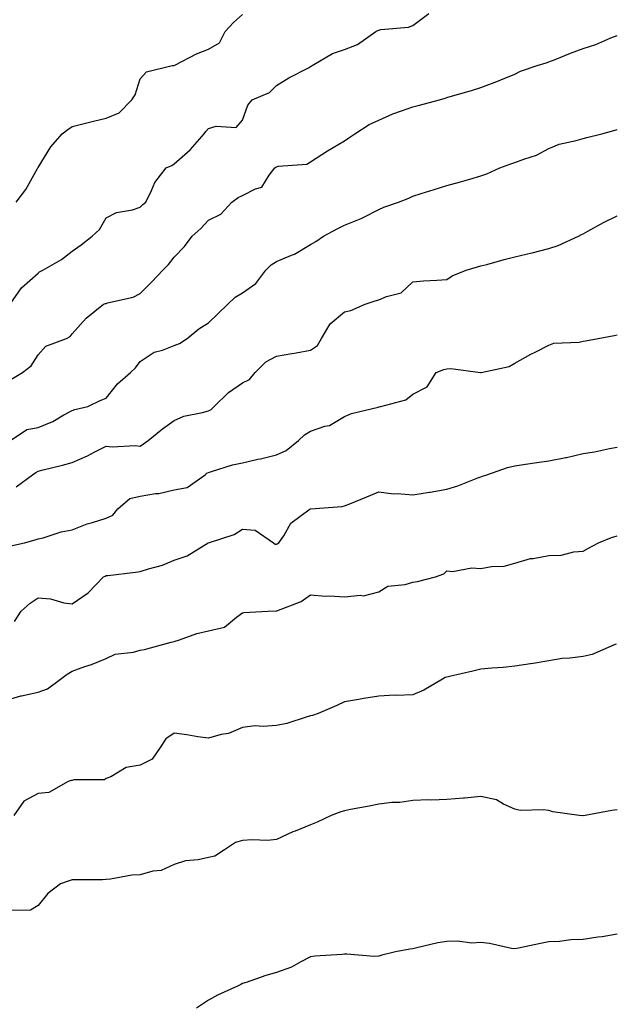
# Model space of a CAD drawing. Units: inches. Extents: x 886643 to 889283, y 7326938 to 7329578.
# Drawn here: x 888733 to 888907, y 7327207 to 7327495 of the extents above; entities that cross this region are included whole.
import ezdxf

# ---------------------------------------------------------------- set-up
doc = ezdxf.new("R2010")
doc.units = ezdxf.units.IN
doc.header["$MEASUREMENT"] = 0
doc.layers.add('Contour_88667326', color=7, linetype='Continuous', true_color=0x7912ba)

msp = doc.modelspace()

# ---------------------------------------------------------------- linework, layer by layer
at = {"layer": 'Contour_88667326'}
for points in [[(888729.87, 7327411.92, 3342), (888733.23, 7327416.74, 3342), (888738.05, 7327421.03, 3342), (888738.5, 7327421.47, 3342), (888739.42, 7327421.92, 3342), (888744.96, 7327425.01, 3342), (888748.05, 7327427.5, 3342), (888750.66, 7327429.31, 3342), (888753.92, 7327431.92, 3342), (888756.07, 7327433.9, 3342), (888758.05, 7327437.24, 3342), (888761.12, 7327438.85, 3342), (888765.75, 7327439.62, 3342), (888768.05, 7327440.37, 3342), (888768.77, 7327441.2, 3342), (888769.68, 7327441.92, 3342), (888771.38, 7327445.26, 3342), (888772.36, 7327447.61, 3342), (888775.61, 7327451.92, 3342), (888777.33, 7327452.64, 3342), (888778.05, 7327453.11, 3342), (888782.73, 7327457.24, 3342), (888786.8, 7327461.92, 3342), (888787.33, 7327462.63, 3342), (888788.05, 7327463.49, 3342), (888790.34, 7327464.21, 3342), (888796.21, 7327463.76, 3342), (888798.05, 7327465.92, 3342), (888799.6, 7327470.37, 3342), (888800.87, 7327471.92, 3342), (888805.96, 7327474.01, 3342), (888808.05, 7327476.13, 3342), (888811.63, 7327478.34, 3342), (888817.45, 7327481.32, 3342), (888818.05, 7327481.65, 3342), (888818.22, 7327481.74, 3342), (888818.53, 7327481.92, 3342), (888824.5, 7327485.47, 3342), (888828.05, 7327486.71, 3342), (888831.84, 7327488.13, 3342), (888837.24, 7327491.92, 3342), (888837.76, 7327492.21, 3342), (888838.05, 7327492.36, 3342), (888838.64, 7327492.51, 3342), (888846.77, 7327493.2, 3342), (888848.05, 7327493.74, 3342), (888852.77, 7327497.2, 3342)], [(888731.65, 7327441.92, 3343), (888734.42, 7327445.55, 3343), (888737.87, 7327451.74, 3343), (888737.98, 7327451.92, 3343), (888738, 7327451.97, 3343), (888738.05, 7327452.02, 3343), (888741.84, 7327458.14, 3343), (888745.08, 7327461.92, 3343), (888746.74, 7327463.23, 3343), (888748.05, 7327464.03, 3343), (888750.84, 7327464.71, 3343), (888754.37, 7327465.6, 3343), (888758.05, 7327466.48, 3343), (888761.9, 7327468.07, 3343), (888765.59, 7327471.92, 3343), (888766.6, 7327473.37, 3343), (888768.05, 7327478.1, 3343), (888769.87, 7327480.1, 3343), (888777.39, 7327481.92, 3343), (888777.98, 7327481.99, 3343), (888778.05, 7327482, 3343), (888778.21, 7327482.08, 3343), (888784.55, 7327485.42, 3343), (888788.05, 7327486.76, 3343), (888791.31, 7327488.66, 3343), (888793.01, 7327491.92, 3343), (888795.42, 7327494.55, 3343), (888798.05, 7327496.89, 3343)], [(888730.09, 7327389.88, 3341), (888733.47, 7327391.92, 3341), (888736.06, 7327393.91, 3341), (888738.05, 7327397.08, 3341), (888740.36, 7327399.61, 3341), (888746.36, 7327401.92, 3341), (888747.51, 7327402.46, 3341), (888748.05, 7327403.26, 3341), (888752.16, 7327407.81, 3341), (888757.3, 7327411.92, 3341), (888757.85, 7327412.12, 3341), (888758.05, 7327412.19, 3341), (888758.46, 7327412.33, 3341), (888765.94, 7327414.02, 3341), (888768.05, 7327415.06, 3341), (888771.43, 7327418.54, 3341), (888774.72, 7327421.92, 3341), (888776.34, 7327423.63, 3341), (888778.05, 7327425.78, 3341), (888781.06, 7327428.91, 3341), (888783.29, 7327431.92, 3341), (888785.79, 7327434.18, 3341), (888788.05, 7327436.63, 3341), (888791.67, 7327438.31, 3341), (888794.96, 7327441.92, 3341), (888796.76, 7327443.21, 3341), (888798.05, 7327443.81, 3341), (888801.91, 7327445.78, 3341), (888803.72, 7327446.25, 3341), (888805.88, 7327449.75, 3341), (888807.55, 7327451.92, 3341), (888807.83, 7327452.14, 3341), (888808.05, 7327452.28, 3341), (888808.58, 7327452.45, 3341), (888816.98, 7327452.99, 3341), (888818.05, 7327453.73, 3341), (888823.05, 7327456.92, 3341), (888828.05, 7327459.84, 3341), (888829.24, 7327460.73, 3341), (888831.09, 7327461.92, 3341), (888835.29, 7327464.68, 3341), (888838.05, 7327465.95, 3341), (888842.16, 7327467.81, 3341), (888844.77, 7327468.64, 3341), (888848.05, 7327469.87, 3341), (888849.69, 7327470.28, 3341), (888855.95, 7327471.92, 3341), (888857.59, 7327472.38, 3341), (888858.05, 7327472.59, 3341), (888859.01, 7327472.88, 3341), (888865.3, 7327474.67, 3341), (888868.05, 7327475.51, 3341), (888872.73, 7327477.25, 3341), (888873.88, 7327477.76, 3341), (888878.05, 7327479.45, 3341), (888879.71, 7327480.26, 3341), (888884.6, 7327481.92, 3341), (888887.2, 7327482.76, 3341), (888888.05, 7327483.01, 3341), (888889.85, 7327483.73, 3341), (888894.37, 7327485.6, 3341), (888898.05, 7327486.94, 3341), (888901.83, 7327488.14, 3341), (888906.18, 7327490.05, 3341), (888908.05, 7327490.76, 3341)], [(888729.94, 7327371.92, 3340), (888734.75, 7327375.22, 3340), (888738.05, 7327375.82, 3340), (888742.42, 7327377.55, 3340), (888745.58, 7327379.45, 3340), (888748.05, 7327380.77, 3340), (888748.87, 7327381.1, 3340), (888752.64, 7327381.92, 3340), (888756.28, 7327383.69, 3340), (888758.05, 7327384.39, 3340), (888761.37, 7327388.6, 3340), (888765.19, 7327391.92, 3340), (888766.65, 7327393.32, 3340), (888768.05, 7327395.12, 3340), (888772.11, 7327397.86, 3340), (888774.55, 7327398.42, 3340), (888778.05, 7327399.8, 3340), (888779.56, 7327400.41, 3340), (888781.86, 7327401.92, 3340), (888785.27, 7327404.7, 3340), (888788.05, 7327406.51, 3340), (888790.86, 7327409.11, 3340), (888793.79, 7327411.92, 3340), (888795.95, 7327414.02, 3340), (888798.05, 7327415.29, 3340), (888801.96, 7327418.01, 3340), (888804.91, 7327421.92, 3340), (888806.5, 7327423.46, 3340), (888808.05, 7327424.48, 3340), (888812.5, 7327426.37, 3340), (888813.33, 7327426.64, 3340), (888818.05, 7327429.5, 3340), (888819.61, 7327430.36, 3340), (888821.84, 7327431.92, 3340), (888825.89, 7327434.08, 3340), (888828.05, 7327435.17, 3340), (888832.93, 7327437.04, 3340), (888833.52, 7327437.39, 3340), (888838.05, 7327439.73, 3340), (888839.58, 7327440.39, 3340), (888843.86, 7327441.92, 3340), (888846.92, 7327443.05, 3340), (888848.05, 7327443.6, 3340), (888850.5, 7327444.37, 3340), (888854.35, 7327445.63, 3340), (888858.05, 7327446.75, 3340), (888862.09, 7327447.88, 3340), (888864.8, 7327448.67, 3340), (888868.05, 7327449.6, 3340), (888869.77, 7327450.2, 3340), (888873.59, 7327451.92, 3340), (888876.89, 7327453.08, 3340), (888878.05, 7327453.49, 3340), (888880.65, 7327454.53, 3340), (888884.35, 7327455.62, 3340), (888888.05, 7327457.66, 3340), (888891.04, 7327458.93, 3340), (888896.07, 7327459.94, 3340), (888898.05, 7327460.55, 3340), (888899.15, 7327460.82, 3340), (888903.58, 7327461.92, 3340), (888907.11, 7327462.86, 3340), (888908.05, 7327463.15, 3340)], [(888731.63, 7327358.34, 3339), (888736.46, 7327361.92, 3339), (888737.37, 7327362.6, 3339), (888738.05, 7327363, 3339), (888739.52, 7327363.39, 3339), (888745.22, 7327364.76, 3339), (888748.05, 7327365.55, 3339), (888752.55, 7327367.42, 3339), (888754.74, 7327368.61, 3339), (888758.05, 7327370.26, 3339), (888759.83, 7327370.14, 3339), (888766.59, 7327370.46, 3339), (888768.05, 7327370.33, 3339), (888769.02, 7327370.94, 3339), (888770.42, 7327371.92, 3339), (888774.55, 7327375.42, 3339), (888778.05, 7327377.83, 3339), (888780.87, 7327379.1, 3339), (888786.28, 7327380.15, 3339), (888788.05, 7327380.71, 3339), (888788.91, 7327381.07, 3339), (888789.76, 7327381.92, 3339), (888793.94, 7327386.03, 3339), (888798.05, 7327388.92, 3339), (888800.09, 7327389.88, 3339), (888801.78, 7327391.92, 3339), (888804.95, 7327395.02, 3339), (888808.05, 7327396.69, 3339), (888812.52, 7327397.45, 3339), (888813.84, 7327397.71, 3339), (888818.05, 7327398.46, 3339), (888820.13, 7327399.84, 3339), (888821.26, 7327401.92, 3339), (888823.82, 7327406.15, 3339), (888828.05, 7327409.68, 3339), (888829.89, 7327410.08, 3339), (888834.13, 7327411.92, 3339), (888837, 7327412.97, 3339), (888838.05, 7327413.18, 3339), (888840.34, 7327414.21, 3339), (888844.66, 7327415.31, 3339), (888848.05, 7327418.54, 3339), (888851.2, 7327418.78, 3339), (888855.1, 7327418.98, 3339), (888858.05, 7327419.18, 3339), (888859.67, 7327420.3, 3339), (888863.7, 7327421.92, 3339), (888867.02, 7327422.95, 3339), (888868.05, 7327423.17, 3339), (888869.76, 7327423.63, 3339), (888874.94, 7327425.03, 3339), (888878.05, 7327425.88, 3339), (888883, 7327426.97, 3339), (888883.16, 7327427.03, 3339), (888888.05, 7327428.31, 3339), (888890.77, 7327429.2, 3339), (888896.71, 7327431.92, 3339), (888897.62, 7327432.35, 3339), (888898.05, 7327432.6, 3339), (888899.5, 7327433.37, 3339), (888904.1, 7327435.87, 3339), (888908.05, 7327437.87, 3339)], [(888729.15, 7327340.82, 3338), (888734.03, 7327341.92, 3338), (888737.19, 7327342.78, 3338), (888738.05, 7327343.1, 3338), (888739.58, 7327343.45, 3338), (888744.82, 7327345.15, 3338), (888748.05, 7327345.73, 3338), (888752.49, 7327347.48, 3338), (888753.99, 7327347.86, 3338), (888758.05, 7327349.17, 3338), (888759.96, 7327350.01, 3338), (888761.48, 7327351.92, 3338), (888765.01, 7327354.96, 3338), (888768.05, 7327355.66, 3338), (888772.53, 7327356.4, 3338), (888773.52, 7327356.45, 3338), (888778.05, 7327357.44, 3338), (888781.84, 7327358.13, 3338), (888787.06, 7327361.92, 3338), (888787.62, 7327362.35, 3338), (888788.05, 7327362.61, 3338), (888788.96, 7327362.83, 3338), (888795.13, 7327364.84, 3338), (888798.05, 7327365.43, 3338), (888802.57, 7327366.44, 3338), (888803.37, 7327366.6, 3338), (888808.05, 7327367.71, 3338), (888810.92, 7327369.05, 3338), (888814.47, 7327371.92, 3338), (888816.31, 7327373.65, 3338), (888818.05, 7327374.67, 3338), (888822.25, 7327376.12, 3338), (888823.62, 7327376.35, 3338), (888828.05, 7327378.99, 3338), (888830.07, 7327379.9, 3338), (888837.88, 7327381.75, 3338), (888838.05, 7327381.81, 3338), (888838.15, 7327381.82, 3338), (888838.67, 7327381.92, 3338), (888846.07, 7327383.9, 3338), (888848.05, 7327385.55, 3338), (888852.25, 7327387.72, 3338), (888854.96, 7327391.92, 3338), (888857.14, 7327392.83, 3338), (888858.05, 7327392.95, 3338), (888859.24, 7327393.11, 3338), (888867.96, 7327391.92, 3338), (888868.02, 7327391.89, 3338), (888868.05, 7327391.9, 3338), (888868.07, 7327391.91, 3338), (888868.15, 7327391.92, 3338), (888876.35, 7327393.62, 3338), (888878.05, 7327394.67, 3338), (888882.72, 7327397.25, 3338), (888884.02, 7327397.89, 3338), (888888.05, 7327399.96, 3338), (888889.49, 7327400.48, 3338), (888896.95, 7327400.82, 3338), (888898.05, 7327401.07, 3338), (888898.74, 7327401.23, 3338), (888902.54, 7327401.92, 3338), (888907.21, 7327402.76, 3338), (888908.05, 7327402.93, 3338)], [(888731.08, 7327318.89, 3337), (888733.09, 7327321.92, 3337), (888735.76, 7327324.21, 3337), (888738.05, 7327325.84, 3337), (888741.67, 7327325.54, 3337), (888745.63, 7327324.34, 3337), (888748.05, 7327324.03, 3337), (888752.73, 7327327.24, 3337), (888757.23, 7327331.92, 3337), (888757.77, 7327332.2, 3337), (888758.05, 7327332.34, 3337), (888758.53, 7327332.4, 3337), (888766.63, 7327333.34, 3337), (888768.05, 7327333.5, 3337), (888770.43, 7327334.29, 3337), (888774.57, 7327335.4, 3337), (888778.05, 7327336.85, 3337), (888781.8, 7327338.17, 3337), (888787.97, 7327341.92, 3337), (888788.03, 7327341.94, 3337), (888788.05, 7327341.94, 3337), (888788.09, 7327341.96, 3337), (888795.63, 7327344.34, 3337), (888798.05, 7327345.93, 3337), (888801.8, 7327345.67, 3337), (888807.15, 7327341.92, 3337), (888807.66, 7327341.53, 3337), (888808.05, 7327341.5, 3337), (888808.29, 7327341.68, 3337), (888808.73, 7327341.92, 3337), (888810.18, 7327344.04, 3337), (888812.29, 7327347.68, 3337), (888817.96, 7327351.92, 3337), (888818.08, 7327351.95, 3337), (888827.37, 7327352.6, 3337), (888828.05, 7327352.81, 3337), (888829.55, 7327353.42, 3337), (888834.54, 7327355.43, 3337), (888838.05, 7327356.9, 3337), (888842.45, 7327356.32, 3337), (888843.54, 7327356.43, 3337), (888848.05, 7327356.06, 3337), (888852.94, 7327356.81, 3337), (888853.14, 7327356.84, 3337), (888858.05, 7327357.64, 3337), (888861.3, 7327358.67, 3337), (888867.13, 7327361, 3337), (888868.05, 7327361.33, 3337), (888868.51, 7327361.46, 3337), (888869.78, 7327361.92, 3337), (888875.91, 7327364.06, 3337), (888878.05, 7327364.56, 3337), (888881.11, 7327364.98, 3337), (888884.5, 7327365.47, 3337), (888888.05, 7327365.95, 3337), (888892.99, 7327366.98, 3337), (888893.15, 7327367.02, 3337), (888898.05, 7327368.11, 3337), (888901.37, 7327368.6, 3337), (888905.78, 7327369.65, 3337), (888908.05, 7327370.05, 3337)], [(888728.05, 7327295.59, 3336), (888732.95, 7327297.02, 3336), (888733.17, 7327297.04, 3336), (888738.05, 7327298.11, 3336), (888740.85, 7327299.12, 3336), (888744.66, 7327301.92, 3336), (888746.55, 7327303.42, 3336), (888748.05, 7327304.29, 3336), (888751.75, 7327305.62, 3336), (888753.75, 7327306.22, 3336), (888758.05, 7327308.05, 3336), (888760.7, 7327309.27, 3336), (888766.03, 7327309.9, 3336), (888768.05, 7327310.47, 3336), (888769.34, 7327310.63, 3336), (888773.87, 7327311.92, 3336), (888777.14, 7327312.83, 3336), (888778.05, 7327313.03, 3336), (888779.62, 7327313.49, 3336), (888784.66, 7327315.31, 3336), (888788.05, 7327316.11, 3336), (888792.79, 7327317.17, 3336), (888796.26, 7327320.12, 3336), (888798.05, 7327321.37, 3336), (888798.43, 7327321.54, 3336), (888805.55, 7327321.92, 3336), (888808, 7327321.97, 3336), (888808.05, 7327321.98, 3336), (888808.16, 7327322.03, 3336), (888815.28, 7327324.69, 3336), (888818.05, 7327326.73, 3336), (888822.41, 7327326.29, 3336), (888823.59, 7327326.38, 3336), (888828.05, 7327326.05, 3336), (888832.73, 7327326.59, 3336), (888833.55, 7327326.42, 3336), (888838.05, 7327327.56, 3336), (888840.76, 7327329.21, 3336), (888845.86, 7327329.73, 3336), (888848.05, 7327330.42, 3336), (888849.41, 7327330.56, 3336), (888854.76, 7327331.92, 3336), (888857.15, 7327332.82, 3336), (888858.05, 7327333.71, 3336), (888859.68, 7327333.55, 3336), (888865.37, 7327334.6, 3336), (888868.05, 7327334.44, 3336), (888871.16, 7327335.03, 3336), (888874.9, 7327335.07, 3336), (888878.05, 7327335.99, 3336), (888882.67, 7327337.3, 3336), (888883.45, 7327337.32, 3336), (888888.05, 7327338.18, 3336), (888891.61, 7327338.36, 3336), (888895.38, 7327339.25, 3336), (888898.05, 7327339.45, 3336), (888899.64, 7327340.33, 3336), (888902.61, 7327341.92, 3336), (888906.42, 7327343.55, 3336), (888908.05, 7327344, 3336)], [(888907.75, 7327312.21, 3335), (888907.01, 7327311.92, 3335), (888900.76, 7327309.21, 3335), (888898.05, 7327308.58, 3335), (888894.21, 7327308.08, 3335), (888891.97, 7327307.99, 3335), (888888.05, 7327307.37, 3335), (888883.41, 7327306.56, 3335), (888882.58, 7327306.45, 3335), (888878.05, 7327305.72, 3335), (888874.59, 7327305.38, 3335), (888871.32, 7327305.19, 3335), (888868.05, 7327304.89, 3335), (888865.65, 7327304.32, 3335), (888858.88, 7327302.75, 3335), (888858.05, 7327302.55, 3335), (888857.55, 7327302.42, 3335), (888856.81, 7327301.92, 3335), (888851.27, 7327298.7, 3335), (888848.05, 7327297.32, 3335), (888843.28, 7327297.15, 3335), (888842.71, 7327297.26, 3335), (888838.05, 7327296.98, 3335), (888833.72, 7327296.26, 3335), (888832.1, 7327295.97, 3335), (888828.05, 7327295.28, 3335), (888825.79, 7327294.18, 3335), (888820.28, 7327291.92, 3335), (888818.64, 7327291.33, 3335), (888818.05, 7327291.16, 3335), (888817.05, 7327290.92, 3335), (888811.04, 7327288.93, 3335), (888808.05, 7327288.37, 3335), (888804.17, 7327288.04, 3335), (888801.75, 7327288.22, 3335), (888798.05, 7327287.78, 3335), (888794, 7327285.97, 3335), (888791.82, 7327285.68, 3335), (888788.05, 7327284.61, 3335), (888784.93, 7327285.05, 3335), (888781.73, 7327285.6, 3335), (888778.05, 7327286.07, 3335), (888775.56, 7327284.42, 3335), (888773.87, 7327281.92, 3335), (888771.52, 7327278.45, 3335), (888768.05, 7327276.67, 3335), (888763.94, 7327276.03, 3335), (888759.46, 7327273.33, 3335), (888758.05, 7327272.83, 3335), (888757.52, 7327272.45, 3335), (888748.51, 7327272.38, 3335), (888748.05, 7327272.25, 3335), (888747.74, 7327272.23, 3335), (888746.89, 7327271.92, 3335), (888741.24, 7327268.73, 3335), (888738.05, 7327268.44, 3335), (888733.83, 7327266.14, 3335), (888730.94, 7327261.92, 3335)], [(888908.05, 7327263.58, 3334), (888906.52, 7327263.45, 3334), (888898.7, 7327261.92, 3334), (888898.13, 7327261.84, 3334), (888898.05, 7327261.82, 3334), (888897.95, 7327261.82, 3334), (888896.96, 7327261.92, 3334), (888889.18, 7327263.05, 3334), (888888.05, 7327263.37, 3334), (888886.32, 7327263.65, 3334), (888879.57, 7327263.44, 3334), (888878.05, 7327263.83, 3334), (888874.69, 7327265.28, 3334), (888872.66, 7327266.53, 3334), (888868.05, 7327267.57, 3334), (888863.21, 7327267.08, 3334), (888862.94, 7327267.03, 3334), (888858.05, 7327266.62, 3334), (888853.52, 7327266.45, 3334), (888852.64, 7327266.51, 3334), (888848.05, 7327266.37, 3334), (888844.23, 7327265.74, 3334), (888841.88, 7327265.75, 3334), (888838.05, 7327265.27, 3334), (888835.24, 7327264.73, 3334), (888829.81, 7327263.68, 3334), (888828.05, 7327263.34, 3334), (888826.97, 7327263, 3334), (888824.09, 7327261.92, 3334), (888819.95, 7327260.02, 3334), (888818.05, 7327259.17, 3334), (888813.52, 7327257.39, 3334), (888812.82, 7327257.15, 3334), (888808.05, 7327254.88, 3334), (888805.4, 7327254.57, 3334), (888800.95, 7327254.82, 3334), (888798.05, 7327254.57, 3334), (888795.99, 7327253.98, 3334), (888792.8, 7327251.92, 3334), (888789.92, 7327250.05, 3334), (888788.05, 7327249.6, 3334), (888785.06, 7327248.93, 3334), (888781.3, 7327248.67, 3334), (888778.05, 7327247.6, 3334), (888774.19, 7327245.77, 3334), (888771.71, 7327245.58, 3334), (888768.05, 7327244.58, 3334), (888765.54, 7327244.43, 3334), (888759.36, 7327243.23, 3334), (888758.05, 7327243.13, 3334), (888756.93, 7327243.04, 3334), (888749.25, 7327243.12, 3334), (888748.05, 7327243.04, 3334), (888747.16, 7327242.81, 3334), (888744.65, 7327241.92, 3334), (888740.88, 7327239.09, 3334), (888738.05, 7327235.54, 3334), (888735.83, 7327234.14, 3334), (888730.22, 7327234.09, 3334)], [(888908.05, 7327227.1, 3333), (888903.64, 7327226.33, 3333), (888902.38, 7327226.25, 3333), (888898.05, 7327225.62, 3333), (888894.45, 7327225.52, 3333), (888891.1, 7327224.97, 3333), (888888.05, 7327224.86, 3333), (888885.54, 7327224.43, 3333), (888879.12, 7327222.99, 3333), (888878.05, 7327222.79, 3333), (888877.06, 7327222.91, 3333), (888870.55, 7327224.42, 3333), (888868.05, 7327224.65, 3333), (888865.44, 7327224.53, 3333), (888861.23, 7327225.09, 3333), (888858.05, 7327224.98, 3333), (888855.41, 7327224.56, 3333), (888849.21, 7327223.08, 3333), (888848.05, 7327222.87, 3333), (888847.23, 7327222.74, 3333), (888843.01, 7327221.92, 3333), (888838.98, 7327220.99, 3333), (888838.05, 7327220.68, 3333), (888836.75, 7327220.62, 3333), (888828.67, 7327221.3, 3333), (888828.05, 7327221.27, 3333), (888827.32, 7327221.19, 3333), (888819.31, 7327220.66, 3333), (888818.05, 7327220.5, 3333), (888815.2, 7327219.07, 3333), (888812.48, 7327217.49, 3333), (888808.05, 7327215.89, 3333), (888804.93, 7327215.04, 3333), (888799.13, 7327213, 3333), (888798.05, 7327212.67, 3333), (888797.58, 7327212.39, 3333), (888796.56, 7327211.92, 3333), (888790.72, 7327209.25, 3333), (888788.05, 7327207.79, 3333), (888784.55, 7327205.42, 3333)]]:
    msp.add_polyline3d(points, dxfattribs=at)

doc.saveas('drawing.dxf')
